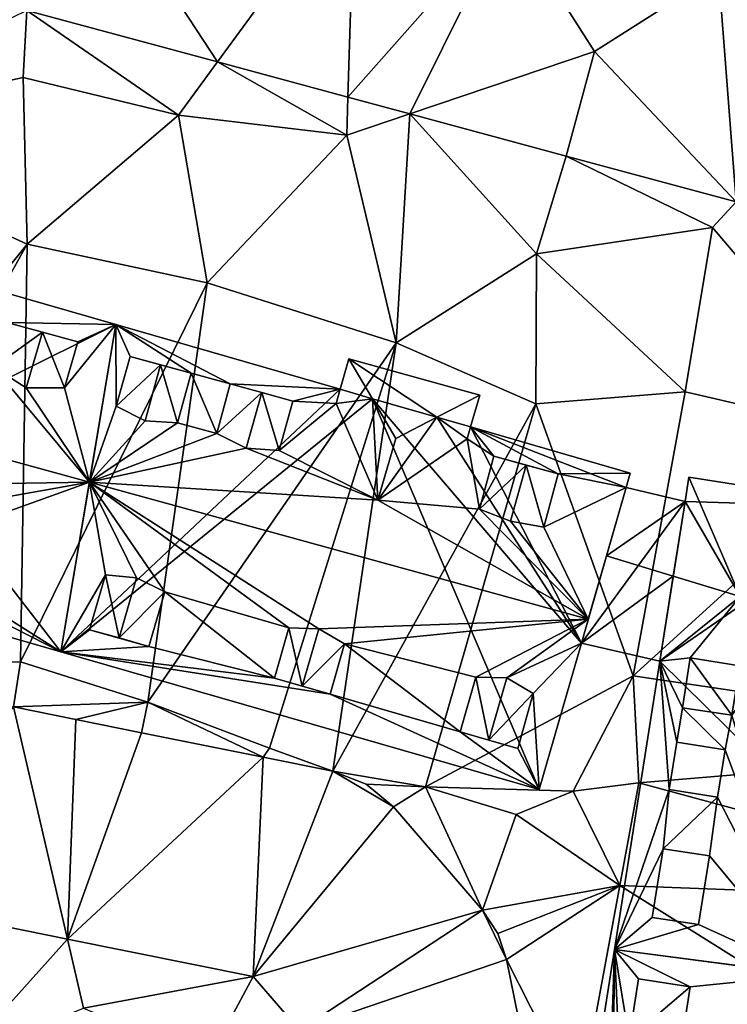
# Model space of a CAD drawing. Extents: x 573990 to 575014, y 6225961 to 6227058.
# Drawn here: x 574462 to 574481, y 6226081 to 6226108 of the extents above; entities that cross this region are included whole.
import ezdxf

# ---------------------------------------------------------------- set-up
doc = ezdxf.new("R2010")
doc.units = 0
doc.header["$MEASUREMENT"] = 0
for name, color, linetype in [('Bygninger_LOD3', 1, 'Continuous'), ('Terraen', 33, 'Continuous'), ('Terraen_vej', 33, 'Continuous')]:
    doc.layers.add(name, color=color, linetype=linetype)

# ---------------------------------------------------------------- blocks, each defined once
blk = doc.blocks.new('1km_6226_574_UTM32_ACAD_1_FMEBLOCK53')
at = {"layer": 'Terraen', "color": 9, "true_color": 0xbbbbbb}
for points in [[(24.617, 46.192, 59.39), (17.79, 42.86, 59.56), (24.52, 44.34, 59.31)], [(24.617, 46.192, 59.39), (24.52, 44.34, 59.31), (24.617, 46.192, 59.39)], [(24.52, 44.34, 59.31), (28.81, 43.29, 59.13), (24.617, 46.192, 59.39)], [(24.617, 46.192, 59.39), (24.52, 44.34, 59.31), (24.617, 46.192, 59.39)], [(24.617, 46.192, 59.39), (28.81, 43.29, 59.13), (29.89, 44.768, 59.221)], [(39.528, 42.164, 58.912), (39.53, 42.163, 58.912), (40.31, 45.06, 58.898)], [(29.89, 44.768, 59.221), (28.81, 43.29, 59.13), (29.89, 44.768, 59.221)], [(28.81, 43.29, 59.13), (33.46, 42.74, 58.97), (29.89, 44.768, 59.221)], [(29.89, 44.768, 59.221), (33.46, 42.74, 58.97), (33.493, 43.794, 59.106)], [(24.63, 39.73, 59.34), (24.52, 44.34, 59.31), (17.79, 42.86, 59.56)], [(24.63, 39.73, 59.34), (28.81, 43.29, 59.13), (24.52, 44.34, 59.31)], [(33.493, 43.794, 59.106), (33.46, 42.74, 58.97), (35.206, 43.331, 59.051)], [(35.206, 43.331, 59.051), (33.46, 42.74, 58.97), (35.206, 43.331, 59.051)], [(33.46, 42.74, 58.97), (34.83, 37, 59.1), (35.206, 43.331, 59.051)], [(35.206, 43.331, 59.051), (34.83, 37, 59.1), (35.206, 43.331, 59.051)], [(34.83, 37, 59.1), (38.71, 39.46, 58.93), (35.206, 43.331, 59.051)], [(39.528, 42.164, 58.912), (35.206, 43.331, 59.051), (38.71, 39.46, 58.93)], [(24.63, 39.73, 59.34), (29.6, 38.66, 59.11), (28.81, 43.29, 59.13)], [(33.46, 42.74, 58.97), (28.81, 43.29, 59.13), (29.6, 38.66, 59.11)], [(24.63, 39.73, 59.34), (17.79, 42.86, 59.56), (16.27, 29.31, 59.37)], [(34.83, 37, 59.1), (33.46, 42.74, 58.97), (29.6, 38.66, 59.11)], [(39.528, 42.164, 58.912), (38.71, 39.46, 58.93), (39.53, 42.163, 58.912)], [(38.71, 39.46, 58.93), (43.57, 40.19, 58.67), (39.53, 42.163, 58.912)], [(39.528, 42.164, 58.912), (39.528, 42.164, 58.912), (39.53, 42.163, 58.912)], [(39.53, 42.163, 58.912), (43.57, 40.19, 58.67), (44.226, 40.898, 58.795)], [(48.56, 34.31, 58.67), (44.226, 40.898, 58.795), (43.57, 40.19, 58.67)], [(38.71, 39.46, 58.93), (42.82, 35.64, 58.95), (43.57, 40.19, 58.67)], [(42.82, 35.64, 58.95), (48.56, 34.31, 58.67), (43.57, 40.19, 58.67)], [(24.63, 39.73, 59.34), (16.27, 29.31, 59.37), (18.164, 28.151, 59.368)], [(24.63, 39.73, 59.34), (18.164, 28.151, 59.368), (24.44, 28.17, 59.2)], [(24.63, 39.73, 59.34), (24.44, 28.17, 59.2), (29.6, 38.66, 59.11)], [(38.71, 39.46, 58.93), (34.83, 37, 59.1), (38.69, 35.31, 58.95)], [(38.71, 39.46, 58.93), (38.69, 35.31, 58.95), (42.82, 35.64, 58.95)], [(24.44, 28.17, 59.2), (27.96, 27.05, 59.15), (29.6, 38.66, 59.11)], [(34.83, 37, 59.1), (29.6, 38.66, 59.11), (27.96, 27.05, 59.15)], [(34.83, 37, 59.1), (27.96, 27.05, 59.15), (31.33, 25.78, 59.13)], [(34.83, 37, 59.1), (31.33, 25.78, 59.13), (33.074, 25.141, 59.147)], [(34.83, 37, 59.1), (33.074, 25.141, 59.147), (38.69, 35.31, 58.95)], [(42.82, 35.64, 58.95), (38.69, 35.31, 58.95), (41.38, 27.78, 57.64)], [(42.82, 35.64, 58.95), (41.38, 27.78, 57.64), (48.56, 34.31, 58.67)], [(38.69, 35.31, 58.95), (33.074, 25.141, 59.147), (35.64, 24.71, 59.18)], [(38.69, 35.31, 58.95), (35.64, 24.71, 59.18), (41.38, 27.78, 57.64)], [(54.19, 25.88, 58.24), (48.56, 34.31, 58.67), (41.38, 27.78, 57.64)], [(24.253, 26.921, 59.278), (24.44, 28.17, 59.2), (18.164, 28.151, 59.368)], [(24.253, 26.921, 59.278), (27.96, 27.05, 59.15), (24.44, 28.17, 59.2)], [(35.64, 24.71, 59.18), (39.72, 24.59, 58.97), (41.38, 27.78, 57.64)], [(41.54, 24.82, 58.92), (41.38, 27.78, 57.64), (39.72, 24.59, 58.97)], [(41.54, 24.82, 58.92), (54.19, 25.88, 58.24), (41.38, 27.78, 57.64)], [(27.96, 27.05, 59.15), (24.253, 26.921, 59.278), (25.972, 26.574, 59.252)], [(27.783, 26.209, 59.225), (27.96, 27.05, 59.15), (25.972, 26.574, 59.252)], [(31.15, 25.529, 59.176), (27.96, 27.05, 59.15), (27.783, 26.209, 59.225)], [(31.33, 25.78, 59.13), (27.96, 27.05, 59.15), (31.15, 25.529, 59.176)], [(41.54, 24.82, 58.92), (53.81, 21.49, 58.01), (54.19, 25.88, 58.24)], [(33.074, 25.141, 59.147), (31.33, 25.78, 59.13), (31.15, 25.529, 59.176)], [(33.996, 24.789, 59.156), (35.64, 24.71, 59.18), (33.074, 25.141, 59.147)], [(41.54, 24.82, 58.92), (39.72, 24.59, 58.97), (41.01, 21.98, 59.01)], [(41.54, 24.82, 58.92), (41.01, 21.98, 59.01), (53.81, 21.49, 58.01)], [(34.754, 24.156, 59.158), (35.64, 24.71, 59.18), (33.996, 24.789, 59.156)], [(37.214, 21.296, 59.029), (35.64, 24.71, 59.18), (34.754, 24.156, 59.158)], [(35.64, 24.71, 59.18), (38.15, 23.95, 58.94), (39.72, 24.59, 58.97)], [(35.64, 24.71, 59.18), (37.214, 21.296, 59.029), (38.15, 23.95, 58.94)], [(39.72, 24.59, 58.97), (38.15, 23.95, 58.94), (41.01, 21.98, 59.01)], [(38.15, 23.95, 58.94), (37.214, 21.296, 59.029), (41.01, 21.98, 59.01)], [(37.635, 20.658, 58.997), (41.01, 21.98, 59.01), (37.214, 21.296, 59.029)], [(37.881, 19.934, 58.968), (41.01, 21.98, 59.01), (37.635, 20.658, 58.997)], [(41.01, 21.98, 59.01), (37.881, 19.934, 58.968), (39.9, 15.95, 58.79)], [(52.27, 14.92, 57.83), (41.01, 21.98, 59.01), (39.9, 15.95, 58.79)], [(53.81, 21.49, 58.01), (41.01, 21.98, 59.01), (52.27, 14.92, 57.83)], [(19.881, 21.683, 59.307), (22.8, 17.22, 59.13), (25.738, 20.501, 59.157)], [(26.18, 18.59, 59.07), (25.738, 20.501, 59.157), (22.8, 17.22, 59.13)], [(25.738, 20.501, 59.157), (26.18, 18.59, 59.07), (30.877, 19.463, 59.025)], [(38.751, 15.624, 58.804), (39.9, 15.95, 58.79), (37.881, 19.934, 58.968)], [(26.18, 18.59, 59.07), (29.63, 17.14, 58.97), (30.877, 19.463, 59.025)], [(30.877, 19.463, 59.025), (29.63, 17.14, 58.97), (32.154, 17.978, 58.969)]]:
    blk.add_polyline3d(points, close=True, dxfattribs=at)
blk = doc.blocks.new('1km_6226_574_UTM32_ACAD_1_FMEBLOCK93')
at = {"layer": 'Terraen_vej', "color": 251, "true_color": 0x555555}
for points in [[(24.938, 52.321, 59.45), (24.617, 46.192, 59.39), (29.89, 44.768, 59.221)], [(24.938, 52.321, 59.45), (29.89, 44.768, 59.221), (33.683, 49.958, 59.193)], [(33.683, 49.958, 59.193), (29.89, 44.768, 59.221), (33.493, 43.794, 59.106)], [(37.923, 48.812, 59.068), (33.683, 49.958, 59.193), (33.493, 43.794, 59.106)], [(37.923, 48.812, 59.068), (33.493, 43.794, 59.106), (35.206, 43.331, 59.051)], [(37.923, 48.812, 59.068), (35.206, 43.331, 59.051), (40.31, 45.06, 58.898)], [(37.923, 48.812, 59.068), (40.31, 45.06, 58.898), (43.739, 47.243, 58.848)], [(43.739, 47.243, 58.848), (40.31, 45.06, 58.898), (44.226, 40.898, 58.795)], [(43.739, 47.243, 58.848), (44.226, 40.898, 58.795), (48.164, 46.051, 58.77)], [(24.617, 46.192, 59.39), (29.89, 44.768, 59.221), (29.89, 44.768, 59.221)], [(24.617, 46.192, 59.39), (29.89, 44.768, 59.221), (24.617, 46.192, 59.39)], [(39.528, 42.164, 58.912), (40.31, 45.06, 58.898), (35.206, 43.331, 59.051)], [(40.31, 45.06, 58.898), (39.53, 42.163, 58.912), (44.226, 40.898, 58.795)], [(29.89, 44.768, 59.221), (29.89, 44.768, 59.221), (29.89, 44.768, 59.221)], [(29.89, 44.768, 59.221), (33.493, 43.794, 59.106), (33.493, 43.794, 59.106)], [(29.89, 44.768, 59.221), (33.493, 43.794, 59.106), (29.89, 44.768, 59.221)], [(33.493, 43.794, 59.106), (35.206, 43.331, 59.051), (33.493, 43.794, 59.106)], [(35.206, 43.331, 59.051), (35.206, 43.331, 59.051), (33.493, 43.794, 59.106)], [(35.206, 43.331, 59.051), (35.206, 43.331, 59.051), (35.206, 43.331, 59.051)], [(35.206, 43.331, 59.051), (35.206, 43.331, 59.051), (35.206, 43.331, 59.051)], [(39.528, 42.164, 58.912), (35.206, 43.331, 59.051), (35.206, 43.331, 59.051)], [(39.528, 42.164, 58.912), (35.206, 43.331, 59.051), (39.528, 42.164, 58.912)], [(25.738, 20.501, 59.157), (24.253, 26.921, 59.278), (19.881, 21.683, 59.307)], [(24.253, 26.921, 59.278), (25.738, 20.501, 59.157), (25.975, 26.574, 59.252)], [(25.738, 20.501, 59.157), (27.783, 26.209, 59.225), (25.975, 26.574, 59.252)], [(27.783, 26.209, 59.225), (25.738, 20.501, 59.157), (31.15, 25.529, 59.176)], [(30.877, 19.463, 59.025), (31.15, 25.529, 59.176), (25.738, 20.501, 59.157)], [(33.074, 25.141, 59.147), (31.15, 25.529, 59.176), (30.877, 19.463, 59.025)], [(33.074, 25.141, 59.147), (30.877, 19.463, 59.025), (34.754, 24.156, 59.158)], [(33.074, 25.141, 59.147), (34.754, 24.156, 59.158), (33.996, 24.789, 59.156)], [(34.754, 24.156, 59.158), (30.877, 19.463, 59.025), (37.214, 21.296, 59.029)], [(30.877, 19.463, 59.025), (32.154, 17.978, 58.969), (37.214, 21.296, 59.029)], [(37.214, 21.296, 59.029), (32.154, 17.978, 58.969), (37.881, 19.934, 58.968)], [(37.214, 21.296, 59.029), (37.881, 19.934, 58.968), (37.635, 20.658, 58.997)], [(37.881, 19.934, 58.968), (32.154, 17.978, 58.969), (38.751, 15.624, 58.804)]]:
    blk.add_polyline3d(points, close=True, dxfattribs=at)
blk = doc.blocks.new('building_70571')
at = {"layer": 'Bygninger_LOD3', "color": 1}
for points in [[(-1.69, 0.94, 69.69), (-1.04, -0.16, 70.68), (-1.93, 0.1, 69.69)], [(-1.93, 0.1, 58.95), (-1.69, 0.94, 58.94), (-1.04, -0.16, 58.89)], [(-1.93, 0.1, 58.95), (-1.93, 0.1, 69.69), (-1.69, 0.94, 69.69), (-1.69, 0.94, 58.94)], [(1.93, -0.06, 69.69), (0.74, -0.67, 70.7), (-1.69, 0.94, 69.69)], [(-1.69, 0.94, 58.94), (1.93, -0.06, 58.86), (0.74, -0.67, 58.9)], [(-1.69, 0.94, 69.69), (0.74, -0.67, 70.7), (-1.04, -0.16, 70.68)], [(-1.04, -0.16, 58.89), (-1.69, 0.94, 58.94), (0.74, -0.67, 58.9)], [(-1.69, 0.94, 58.94), (-1.69, 0.94, 69.69), (1.93, -0.06, 69.69), (1.93, -0.06, 58.86)], [(-1.93, 0.1, 69.69), (-1.93, 0.1, 58.95), (-1.04, -0.16, 58.89), (-1.04, -0.16, 70.68)], [(-1.04, -0.16, 70.68), (-1.04, -0.16, 58.89), (0.74, -0.67, 58.9), (0.74, -0.67, 70.7)], [(0.74, -0.67, 58.9), (1.93, -0.06, 58.86), (1.67, -0.94, 58.87)], [(1.67, -0.94, 69.69), (0.74, -0.67, 70.7), (1.93, -0.06, 69.69)], [(1.93, -0.06, 58.86), (1.93, -0.06, 69.69), (1.67, -0.94, 69.69), (1.67, -0.94, 58.87)], [(1.67, -0.94, 69.69), (0.74, -0.67, 70.7), (0.74, -0.67, 58.9), (1.67, -0.94, 58.87)]]:
    blk.add_3dface(points, dxfattribs=at)
blk = doc.blocks.new('building_9042')
at = {"layer": 'Bygninger_LOD3', "color": 1}
for points in [[(-8.63, -2.62, 59), (-8.63, -2.62, 69.27), (-7.11, 6.43, 69.27), (-7.11, 6.43, 59.03)], [(-8.63, -2.62, 69.27), (-7.11, 6.43, 69.27), (-7.84, 2.07, 73.07)], [(-8.63, -2.62, 59), (-7.11, 6.43, 59.03), (-0.91, 4.64, 58.95)], [(-7.11, 6.43, 69.27), (-7.1, 4.17, 71.15), (-7.84, 2.07, 73.07)], [(-7.11, 6.43, 69.27), (-6.72, 5.55, 69.92), (-7.1, 4.17, 71.15)], [(-3.95, 4.79, 69.92), (-5.03, 5.09, 69.92), (-7.11, 6.43, 69.27)], [(-5.03, 5.09, 69.92), (-6.72, 5.55, 69.92), (-7.11, 6.43, 69.27)], [(-0.91, 4.64, 69.35), (-3.95, 4.79, 69.92), (-7.11, 6.43, 69.27)], [(-7.11, 6.43, 59.03), (-7.11, 6.43, 69.27), (-0.91, 4.64, 69.35), (-0.91, 4.64, 58.95)], [(-6.72, 5.55, 69.92), (-7.1, 4.17, 71.15), (-6.72, 5.55, 71.15)], [(-7.1, 4.17, 71.15), (-6.72, 5.55, 71.15), (-5.88, 5.32, 71.3)], [(-5.03, 5.09, 69.92), (-5.88, 5.32, 71.3), (-6.72, 5.55, 69.92)], [(-5.88, 5.32, 71.3), (-6.72, 5.55, 69.92), (-6.72, 5.55, 71.15)], [(-7.1, 4.17, 71.15), (-5.88, 5.32, 71.3), (-6.3, 3.77, 71.3)], [(-6.3, 3.77, 71.3), (-5.88, 5.32, 71.3), (-5.41, 3.71, 71.15)], [(-5.41, 3.71, 71.15), (-5.88, 5.32, 71.3), (-5.03, 5.09, 71.15)], [(-5.03, 5.09, 71.15), (-5.03, 5.09, 69.92), (-5.88, 5.32, 71.3)], [(-5.41, 3.71, 71.15), (-5.03, 5.09, 69.92), (-4.32, 3.42, 71.14)], [(-5.41, 3.71, 71.15), (-5.03, 5.09, 69.92), (-5.03, 5.09, 71.15)], [(-4.32, 3.42, 71.14), (-5.03, 5.09, 69.92), (-3.95, 4.79, 69.92)], [(-8.63, -2.62, 59), (-0.91, 4.64, 58.95), (-0.02, 4.38, 58.89)], [(-3.95, 4.79, 69.92), (-4.32, 3.42, 71.14), (-3.95, 4.79, 71.14)], [(-3.95, 4.79, 71.14), (-3.08, 4.55, 71.3), (-4.32, 3.42, 71.14)], [(-0.91, 4.64, 69.35), (-2.22, 4.31, 69.92), (-3.95, 4.79, 69.92)], [(-3.95, 4.79, 69.92), (-3.95, 4.79, 71.14), (-3.08, 4.55, 71.3)], [(-2.22, 4.31, 69.92), (-3.95, 4.79, 69.92), (-3.08, 4.55, 71.3)], [(-1.02, 4.25, 69.69), (-2.22, 4.31, 69.92), (-0.91, 4.64, 69.35)], [(-0.91, 4.64, 69.69), (-0.91, 4.64, 69.35), (-1.02, 4.25, 69.69)], [(-0.02, 4.38, 70.68), (-1.02, 4.25, 69.69), (-0.91, 4.64, 69.69)], [(-0.02, 4.38, 58.89), (-0.91, 4.64, 58.95), (-0.91, 4.64, 69.35)], [(-0.91, 4.64, 69.35), (-0.91, 4.64, 69.69), (-0.02, 4.38, 70.68)], [(-0.02, 4.38, 58.89), (-0.91, 4.64, 69.35), (-0.02, 4.38, 70.68)], [(4.59, -6.43, 58.82), (-8.63, -2.62, 59), (-0.02, 4.38, 58.89)], [(-4.32, 3.42, 71.14), (-3.08, 4.55, 71.3), (-3.51, 3.01, 71.3)], [(-3.51, 3.01, 71.3), (-3.08, 4.55, 71.3), (-2.6, 2.95, 71.14)], [(-3.08, 4.55, 71.3), (-2.22, 4.31, 71.14), (-2.6, 2.95, 71.14)], [(-2.22, 4.31, 69.92), (-3.08, 4.55, 71.3), (-2.22, 4.31, 71.14)], [(0.13, 1.57, 71.67), (-1.02, 4.25, 69.69), (-0.02, 4.38, 70.68)], [(5.76, -2.38, 58.29), (-0.02, 4.38, 58.89), (1.76, 3.87, 58.9)], [(-0.02, 4.38, 58.89), (-0.02, 4.38, 70.68), (1.76, 3.87, 70.7), (1.76, 3.87, 58.9)], [(0.63, 3.28, 71.67), (0.13, 1.57, 71.67), (-0.02, 4.38, 70.68)], [(-0.02, 4.38, 70.68), (1.76, 3.87, 70.7), (0.63, 3.28, 71.67)], [(5.76, -2.38, 58.29), (4.59, -6.43, 58.82), (-0.02, 4.38, 58.89)], [(-7.1, 4.17, 71.15), (-6.3, 3.77, 71.3), (-7.84, 2.07, 73.07)], [(-1.02, 4.25, 69.69), (-2.6, 2.95, 71.14), (-2.22, 4.31, 69.92)], [(-2.6, 2.95, 71.14), (-2.22, 4.31, 69.92), (-2.22, 4.31, 71.14)], [(0.13, 1.57, 71.67), (-2.6, 2.95, 71.14), (-1.02, 4.25, 69.69)], [(0.63, 3.28, 71.67), (1.76, 3.87, 70.7), (0.13, 1.57, 71.67)], [(1.76, 3.87, 70.7), (2.6, 3.27, 69.69), (0.13, 1.57, 71.67)], [(2.69, 3.6, 69.69), (2.6, 3.27, 69.69), (1.76, 3.87, 70.7)], [(2.69, 3.6, 69.39), (2.69, 3.6, 58.87), (1.76, 3.87, 58.9)], [(1.76, 3.87, 70.7), (2.69, 3.6, 69.39), (1.76, 3.87, 58.9)], [(2.69, 3.6, 69.69), (2.69, 3.6, 69.39), (1.76, 3.87, 70.7)], [(2.69, 3.6, 58.87), (5.76, -2.38, 58.29), (1.76, 3.87, 58.9)], [(-6.3, 3.77, 71.3), (-5.41, 3.71, 71.15), (-7.84, 2.07, 73.07)], [(-5.41, 3.71, 71.15), (-4.32, 3.42, 71.14), (-7.84, 2.07, 73.07)], [(2.69, 3.6, 69.39), (3.34, 2.79, 69.92), (2.6, 3.27, 69.69)], [(2.69, 3.6, 69.39), (2.69, 3.6, 69.69), (2.6, 3.27, 69.69)], [(7, 1.92, 57.96), (2.69, 3.6, 58.87), (7.11, 2.32, 57.96)], [(7.11, 2.32, 69.44), (5.12, 2.3, 69.92), (2.69, 3.6, 69.39)], [(5.12, 2.3, 69.92), (3.34, 2.79, 69.92), (2.69, 3.6, 69.39)], [(2.69, 3.6, 58.87), (2.69, 3.6, 69.39), (7.11, 2.32, 69.44), (7.11, 2.32, 57.96)], [(5.76, -2.38, 58.29), (2.69, 3.6, 58.87), (7, 1.92, 57.96)], [(-4.32, 3.42, 71.14), (-3.51, 3.01, 71.3), (-7.84, 2.07, 73.07)], [(2.6, 3.27, 69.69), (2.94, 1.32, 71.23), (0.13, 1.57, 71.67)], [(2.6, 3.27, 69.69), (3.34, 2.79, 69.92), (2.94, 1.32, 71.23)], [(-7.84, 2.07, 73.07), (-3.51, 3.01, 71.3), (0.13, 1.57, 71.67)], [(-3.51, 3.01, 71.3), (-2.6, 2.95, 71.14), (0.13, 1.57, 71.67)], [(3.34, 2.79, 69.92), (2.94, 1.32, 71.23), (3.34, 2.79, 71.23)], [(2.94, 1.32, 71.23), (3.34, 2.79, 71.23), (4.23, 2.54, 71.3)], [(5.12, 2.3, 69.92), (4.23, 2.54, 71.3), (3.34, 2.79, 69.92)], [(4.23, 2.54, 71.3), (3.34, 2.79, 69.92), (3.34, 2.79, 71.23)], [(2.94, 1.32, 71.23), (4.23, 2.54, 71.3), (3.8, 0.99, 71.3)], [(3.8, 0.99, 71.3), (4.23, 2.54, 71.3), (4.72, 0.83, 71.23)], [(4.72, 0.83, 71.23), (4.23, 2.54, 71.3), (5.12, 2.3, 71.23)], [(5.12, 2.3, 71.23), (5.12, 2.3, 69.92), (4.23, 2.54, 71.3)], [(4.72, 0.83, 71.23), (5.12, 2.3, 69.92), (7, 1.92, 69.8)], [(4.72, 0.83, 71.23), (5.12, 2.3, 69.92), (5.12, 2.3, 71.23)], [(7, 1.92, 69.8), (5.12, 2.3, 69.92), (7.11, 2.32, 69.44)], [(7, 1.92, 69.38), (7, 1.92, 57.96), (7.11, 2.32, 57.96)], [(7, 1.92, 69.38), (7.11, 2.32, 57.96), (7.11, 2.32, 69.44)], [(7, 1.92, 69.8), (7, 1.92, 69.38), (7.11, 2.32, 69.44)], [(-7.84, 2.07, 73.07), (-7.4, -0.49, 71.19), (-8.63, -2.62, 69.27)], [(0.13, 1.57, 71.67), (5.95, -1.72, 73.07), (-7.84, 2.07, 73.07)], [(5.95, -1.72, 73.07), (-1.5, -1.99, 71.28), (-7.84, 2.07, 73.07)], [(-1.5, -1.99, 71.28), (-2.33, -1.96, 71.12), (-7.84, 2.07, 73.07)], [(-2.33, -1.96, 71.12), (-5.76, -0.96, 71.17), (-7.84, 2.07, 73.07)], [(-5.76, -0.96, 71.17), (-6.54, -0.58, 71.29), (-7.84, 2.07, 73.07)], [(-7.84, 2.07, 73.07), (-6.54, -0.58, 71.29), (-7.4, -0.49, 71.19)], [(4.72, 0.83, 71.23), (7, 1.92, 69.8), (5.95, -1.72, 73.07)], [(8.63, 1.54, 57.69), (5.76, -2.38, 58.29), (7, 1.92, 57.96)], [(5.95, -1.72, 73.07), (6.45, 0.03, 71.18), (7, 1.92, 69.8)], [(6.45, 0.03, 71.18), (7, 1.92, 69.38), (8.63, 1.54, 69.28)], [(6.45, 0.03, 71.18), (7, 1.92, 69.38), (7, 1.92, 69.8)], [(8.63, 1.54, 69.28), (8.63, 1.54, 57.69), (7, 1.92, 57.96), (7, 1.92, 69.38)], [(0.13, 1.57, 71.67), (2.94, 1.32, 71.23), (5.95, -1.72, 73.07)], [(7.93, -2.88, 58.4), (5.76, -2.38, 58.29), (8.63, 1.54, 57.69)], [(6.45, 0.03, 71.18), (8.63, 1.54, 69.28), (8.3, -0.53, 71.18)], [(8.3, -0.53, 71.18), (8.63, 1.54, 69.28), (7.93, -2.88, 69.28)], [(7.93, -2.88, 69.28), (7.93, -2.88, 58.4), (8.63, 1.54, 57.69), (8.63, 1.54, 69.28)], [(2.94, 1.32, 71.23), (3.8, 0.99, 71.3), (5.95, -1.72, 73.07)], [(3.8, 0.99, 71.3), (4.72, 0.83, 71.23), (5.95, -1.72, 73.07)], [(5.95, -1.72, 73.07), (5.76, -2.38, 72.52), (6.45, 0.03, 71.18)], [(6.45, 0.03, 71.18), (8.3, -0.53, 71.18), (5.76, -2.38, 69.16)], [(5.76, -2.38, 72.52), (5.76, -2.38, 69.16), (6.45, 0.03, 71.18)], [(-7.4, -0.49, 71.19), (-7.84, -2.01, 69.92), (-8.63, -2.62, 69.27)], [(-7.4, -0.49, 71.19), (-7.02, -2.24, 71.29), (-7.84, -2.01, 71.19)], [(-7.84, -2.01, 71.19), (-7.4, -0.49, 71.19), (-7.84, -2.01, 69.92)], [(-7.4, -0.49, 71.19), (-6.54, -0.58, 71.29), (-7.02, -2.24, 71.29)], [(8.3, -0.53, 71.18), (7.93, -2.88, 69.28), (5.76, -2.38, 69.16)], [(-7.02, -2.24, 71.29), (-6.54, -0.58, 71.29), (-5.76, -0.96, 71.17)], [(-6.2, -2.48, 71.17), (-7.02, -2.24, 71.29), (-5.76, -0.96, 71.17)], [(-6.2, -2.48, 71.17), (-6.2, -2.48, 69.9), (-5.76, -0.96, 71.17)], [(-6.2, -2.48, 69.9), (-5.76, -0.96, 71.17), (-2.73, -3.35, 69.97)], [(-2.73, -3.35, 69.97), (-5.76, -0.96, 71.17), (-2.33, -1.96, 71.12)], [(5.95, -1.72, 73.07), (-0.79, -2.4, 71.11), (-1.5, -1.99, 71.28)], [(5.95, -1.72, 73.07), (2.84, -3.32, 71.17), (-0.79, -2.4, 71.11)], [(5.95, -1.72, 73.07), (3.7, -3.34, 71.34), (2.84, -3.32, 71.17)], [(5.76, -2.38, 72.52), (3.7, -3.34, 71.34), (5.95, -1.72, 73.07)], [(-7.84, -2.01, 69.92), (-6.2, -2.48, 69.9), (-8.63, -2.62, 69.27)], [(-7.84, -2.01, 69.92), (-7.02, -2.24, 71.29), (-6.2, -2.48, 69.9)], [(-7.84, -2.01, 71.19), (-7.84, -2.01, 69.92), (-7.02, -2.24, 71.29)], [(-2.73, -3.35, 69.97), (-2.73, -3.35, 71.12), (-2.33, -1.96, 71.12)], [(-2.33, -1.96, 71.12), (-1.96, -3.57, 71.28), (-2.73, -3.35, 71.12)], [(-1.5, -1.99, 71.28), (-1.96, -3.57, 71.28), (-2.33, -1.96, 71.12)], [(-1.5, -1.99, 71.28), (-0.79, -2.4, 71.11), (-1.96, -3.57, 71.28)], [(-6.2, -2.48, 69.9), (-6.2, -2.48, 71.17), (-7.02, -2.24, 71.29)], [(-1.96, -3.57, 71.28), (-0.79, -2.4, 71.11), (-1.19, -3.79, 71.11)], [(-1.19, -3.79, 71.11), (-1.19, -3.79, 69.95), (-0.79, -2.4, 71.11)], [(-1.19, -3.79, 69.95), (-0.79, -2.4, 71.11), (2.41, -4.84, 69.9)], [(-0.79, -2.4, 71.11), (2.84, -3.32, 71.17), (2.41, -4.84, 69.9)], [(4.43, -3.78, 71.16), (3.7, -3.34, 71.34), (5.76, -2.38, 72.52)], [(4.43, -3.78, 71.16), (5.76, -2.38, 72.52), (4.59, -6.43, 69.14)], [(5.76, -2.38, 69.16), (4.59, -6.43, 69.14), (4.59, -6.43, 58.82)], [(5.76, -2.38, 69.16), (4.59, -6.43, 58.82), (5.76, -2.38, 58.29)], [(5.76, -2.38, 72.52), (4.59, -6.43, 69.14), (5.76, -2.38, 69.16)], [(5.76, -2.38, 69.16), (5.76, -2.38, 58.29), (7.93, -2.88, 58.4), (7.93, -2.88, 69.28)], [(-6.2, -2.48, 69.9), (-2.73, -3.35, 69.97), (-8.63, -2.62, 69.27)], [(-2.73, -3.35, 69.97), (-1.19, -3.79, 69.95), (-8.63, -2.62, 69.27)], [(-8.63, -2.62, 69.27), (-1.19, -3.79, 69.95), (4.59, -6.43, 69.14)], [(-8.63, -2.62, 69.27), (-8.63, -2.62, 59), (4.59, -6.43, 58.82), (4.59, -6.43, 69.14)], [(-2.73, -3.35, 69.97), (-2.73, -3.35, 71.12), (-1.96, -3.57, 71.28)], [(-1.19, -3.79, 69.95), (-2.73, -3.35, 69.97), (-1.96, -3.57, 71.28)], [(2.41, -4.84, 69.9), (2.41, -4.84, 71.17), (2.84, -3.32, 71.17)], [(2.41, -4.84, 71.17), (2.84, -3.32, 71.17), (3.2, -5.07, 71.34)], [(2.84, -3.32, 71.17), (3.7, -3.34, 71.34), (3.2, -5.07, 71.34)], [(3.2, -5.07, 71.34), (3.7, -3.34, 71.34), (4.43, -3.78, 71.16)], [(-1.19, -3.79, 71.11), (-1.19, -3.79, 69.95), (-1.96, -3.57, 71.28)], [(-1.19, -3.79, 69.95), (2.41, -4.84, 69.9), (4.59, -6.43, 69.14)], [(4, -5.3, 71.16), (3.2, -5.07, 71.34), (4.43, -3.78, 71.16)], [(4, -5.3, 69.89), (4.43, -3.78, 71.16), (4.59, -6.43, 69.14)], [(4, -5.3, 71.16), (4, -5.3, 69.89), (4.43, -3.78, 71.16)], [(2.41, -4.84, 71.17), (2.41, -4.84, 69.9), (3.2, -5.07, 71.34)], [(2.41, -4.84, 69.9), (4, -5.3, 69.89), (3.2, -5.07, 71.34)], [(2.41, -4.84, 69.9), (4, -5.3, 69.89), (4.59, -6.43, 69.14)], [(4, -5.3, 69.89), (4, -5.3, 71.16), (3.2, -5.07, 71.34)]]:
    blk.add_3dface(points, dxfattribs=at)
blk = doc.blocks.new('building_163893')
at = {"layer": 'Bygninger_LOD3', "color": 1}
for points in [[(25.68, -2.1, 59.03), (13.61, -8.11, 59.42), (15.96, 0.7, 59.39)], [(25.68, -2.1, 69.27), (22.66, -2.04, 69.92), (15.96, 0.7, 69.17)], [(25.68, -2.1, 69.27), (25.68, -2.1, 59.03), (15.96, 0.7, 59.39), (15.96, 0.7, 69.17)], [(24.16, -11.15, 59), (13.61, -8.11, 59.42), (25.68, -2.1, 59.03)], [(22.66, -2.04, 71.03), (23.65, -2.31, 71.3), (22.3, -3.28, 71.03)], [(22.66, -2.04, 69.92), (22.66, -2.04, 71.03), (23.65, -2.31, 71.3)], [(24.63, -2.58, 69.92), (22.66, -2.04, 69.92), (23.65, -2.31, 71.3)], [(24.63, -2.58, 69.92), (22.66, -2.04, 69.92), (25.68, -2.1, 69.27)], [(24.16, -11.15, 69.27), (25.68, -2.1, 69.27), (24.95, -6.46, 73.07)], [(24.16, -11.15, 59), (25.68, -2.1, 59.03), (25.68, -2.1, 69.27), (24.16, -11.15, 69.27)], [(24.26, -3.85, 71.05), (24.63, -2.58, 69.92), (25.68, -2.1, 69.27)], [(24.95, -6.46, 73.07), (24.26, -3.85, 71.05), (25.68, -2.1, 69.27)], [(22.3, -3.28, 71.03), (23.65, -2.31, 71.3), (23.2, -3.85, 71.3)], [(23.2, -3.85, 71.3), (23.65, -2.31, 71.3), (24.26, -3.85, 71.05)], [(24.63, -2.58, 71.05), (24.63, -2.58, 69.92), (23.65, -2.31, 71.3)], [(24.26, -3.85, 71.05), (23.65, -2.31, 71.3), (24.63, -2.58, 71.05)], [(24.26, -3.85, 71.05), (24.63, -2.58, 69.92), (24.63, -2.58, 71.05)], [(14.8, -3.67, 73.07), (22.3, -3.28, 71.03), (24.95, -6.46, 73.07)], [(24.95, -6.46, 73.07), (22.3, -3.28, 71.03), (23.2, -3.85, 71.3)], [(24.95, -6.46, 73.07), (18.47, -6.56, 71.61), (14.8, -3.67, 73.07)], [(24.95, -6.46, 73.07), (23.2, -3.85, 71.3), (24.26, -3.85, 71.05)], [(24.95, -6.46, 73.07), (20.8, -7.2, 71.61), (18.47, -6.56, 71.61)], [(24.95, -6.46, 73.07), (21.48, -7.7, 71.37), (20.8, -7.2, 71.61)], [(24.16, -11.15, 69.27), (21.48, -7.7, 71.37), (24.95, -6.46, 73.07)], [(24.16, -11.15, 69.27), (21.07, -9.21, 70.11), (21.48, -7.7, 71.37)], [(13.61, -8.11, 69.38), (19.53, -8.79, 70.11), (24.16, -11.15, 69.27)], [(13.61, -8.11, 69.38), (13.61, -8.11, 59.42), (24.16, -11.15, 59), (24.16, -11.15, 69.27)], [(19.53, -8.79, 70.11), (21.07, -9.21, 70.11), (24.16, -11.15, 69.27)]]:
    blk.add_3dface(points, dxfattribs=at)
blk = doc.blocks.new('building_23623')
at = {"layer": 'Bygninger_LOD3', "color": 1}
for points in [[(-4.34, 7.24, 57.52), (-4.44, 6.57, 57.69), (-4.44, 6.57, 69.28), (-4.34, 7.24, 69.28)], [(-4.44, 6.57, 69.28), (-4.34, 7.24, 69.28), (-2.92, 3.94, 71.18)], [(-4.34, 7.24, 57.52), (1.01, 6.4, 58.44), (-4.44, 6.57, 57.69)], [(-4.34, 7.24, 69.28), (1.01, 6.4, 74.66), (-2.92, 3.94, 71.18)], [(1.01, 6.4, 58.44), (-4.34, 7.24, 57.52), (-4.34, 7.24, 69.28), (1.01, 6.4, 74.66)], [(1.01, 6.4, 58.44), (-5.14, 2.15, 58.4), (-4.44, 6.57, 57.69)], [(-5.14, 2.15, 69.28), (-4.77, 4.5, 71.18), (-4.44, 6.57, 69.28)], [(-5.14, 2.15, 58.4), (-5.14, 2.15, 69.28), (-4.44, 6.57, 69.28), (-4.44, 6.57, 57.69)], [(-4.77, 4.5, 71.18), (-4.44, 6.57, 69.28), (-2.92, 3.94, 71.18)], [(4.38, -7.24, 57.54), (-5.14, 2.15, 58.4), (1.01, 6.4, 58.44)], [(-3.15, 0.65, 71.47), (-2.93, 2.02, 71.47), (1.01, 6.4, 74.66)], [(-1.02, -6.53, 74.66), (-3.15, 0.65, 71.47), (1.01, 6.4, 74.66)], [(1.01, 6.4, 74.66), (-2.93, 2.02, 71.47), (-2.92, 3.94, 71.18)], [(1.01, 6.4, 74.66), (3.71, 0.5, 71.13), (-1.02, -6.53, 74.66)], [(6.4, 5.55, 58.17), (4.38, -7.24, 57.54), (1.01, 6.4, 58.44)], [(6.4, 5.55, 69.27), (6.4, 5.55, 58.17), (1.01, 6.4, 58.44), (1.01, 6.4, 74.66)], [(1.01, 6.4, 74.66), (3.95, 2.03, 71.13), (3.71, 0.5, 71.13)], [(6.4, 5.55, 69.27), (3.95, 2.03, 71.13), (1.01, 6.4, 74.66)], [(5.16, 1.84, 69.91), (3.95, 2.03, 71.13), (6.4, 5.55, 69.27)], [(4.56, -2.28, 69.86), (6.4, 5.55, 69.27), (4.38, -7.24, 69.27)], [(4.38, -7.24, 69.27), (4.38, -7.24, 57.54), (6.4, 5.55, 58.17), (6.4, 5.55, 69.27)], [(4.56, -2.28, 69.86), (4.92, 0.31, 69.91), (6.4, 5.55, 69.27)], [(4.92, 0.31, 69.91), (5.16, 1.84, 69.91), (6.4, 5.55, 69.27)], [(-4.77, 4.5, 71.18), (-2.92, 3.94, 71.18), (-5.14, 2.15, 69.28)], [(-2.92, 3.94, 71.18), (-4.3, 2.24, 70.09), (-5.14, 2.15, 69.28)], [(-2.92, 3.94, 71.18), (-2.93, 2.02, 71.47), (-4.3, 2.24, 70.09)], [(-4.3, 2.24, 70.09), (-4.52, 0.86, 70.09), (-5.14, 2.15, 69.28)], [(-4.52, 0.86, 71.24), (-4.3, 2.24, 71.24), (-3.15, 0.65, 71.47)], [(-4.3, 2.24, 70.09), (-4.52, 0.86, 70.09), (-4.52, 0.86, 71.24), (-4.3, 2.24, 71.24)], [(-4.3, 2.24, 70.09), (-4.3, 2.24, 71.24), (-2.93, 2.02, 71.47)], [(-4.3, 2.24, 71.24), (-2.93, 2.02, 71.47), (-3.15, 0.65, 71.47)], [(-6.4, -5.83, 58.73), (-6.4, -5.83, 69.27), (-5.14, 2.15, 69.28), (-5.14, 2.15, 58.4)], [(4.38, -7.24, 57.54), (-6.4, -5.83, 58.73), (-5.14, 2.15, 58.4)], [(-5.14, 2.15, 69.28), (-4.88, -1.4, 70.08), (-6.4, -5.83, 69.27)], [(-4.52, 0.86, 70.09), (-4.67, -0.09, 70.08), (-5.14, 2.15, 69.28)], [(-5.14, 2.15, 69.28), (-4.67, -0.09, 70.08), (-4.88, -1.4, 70.08)], [(3.71, 0.5, 71.13), (3.95, 2.03, 71.13), (5.16, 1.84, 71.22), (4.92, 0.31, 71.22)], [(5.16, 1.84, 71.22), (5.16, 1.84, 69.91), (3.95, 2.03, 71.13)], [(4.92, 0.31, 69.91), (5.16, 1.84, 69.91), (5.16, 1.84, 71.22), (4.92, 0.31, 71.22)], [(-4.52, 0.86, 70.09), (-3.34, -0.3, 71.42), (-4.67, -0.09, 70.08)], [(-3.15, 0.65, 71.47), (-3.34, -0.3, 71.42), (-4.52, 0.86, 70.09)], [(-4.52, 0.86, 71.24), (-4.52, 0.86, 70.09), (-3.15, 0.65, 71.47)], [(-1.02, -6.53, 74.66), (-3.34, -0.3, 71.42), (-3.15, 0.65, 71.47)], [(-1.02, -6.53, 74.66), (3.71, 0.5, 71.13), (3.38, -2.1, 71.04)], [(3.38, -2.1, 71.04), (3.71, 0.5, 71.13), (4.92, 0.31, 69.91)], [(3.38, -2.1, 71.04), (4.92, 0.31, 69.91), (4.56, -2.28, 69.86)], [(3.71, 0.5, 71.13), (4.92, 0.31, 69.91), (4.92, 0.31, 71.22)], [(-3.55, -1.61, 71.42), (-4.88, -1.4, 71.24), (-4.67, -0.09, 71.24), (-3.34, -0.3, 71.42)], [(-4.67, -0.09, 70.08), (-4.88, -1.4, 70.08), (-4.88, -1.4, 71.24), (-4.67, -0.09, 71.24)], [(-3.34, -0.3, 71.42), (-4.67, -0.09, 70.08), (-4.67, -0.09, 71.24)], [(-1.02, -6.53, 74.66), (-3.55, -1.61, 71.42), (-3.34, -0.3, 71.42)], [(-6.4, -5.83, 69.27), (-4.88, -1.4, 70.08), (-5.05, -3.04, 70.16)], [(-4.88, -1.4, 70.08), (-3.55, -1.61, 71.42), (-5.05, -3.04, 70.16)], [(-5.05, -3.04, 70.16), (-3.55, -1.61, 71.42), (-3.77, -3.24, 71.46)], [(-4.88, -1.4, 70.08), (-3.55, -1.61, 71.42), (-4.88, -1.4, 71.24)], [(-3.77, -3.24, 71.46), (-3.55, -1.61, 71.42), (-1.02, -6.53, 74.66)], [(3.38, -2.1, 71.04), (3.14, -3.65, 71.04), (-1.02, -6.53, 74.66)], [(3.38, -2.1, 71.04), (4.56, -2.28, 71.16), (4.32, -3.83, 71.16), (3.14, -3.65, 71.04)], [(4.56, -2.28, 69.86), (3.38, -2.1, 71.04), (4.56, -2.28, 71.16)], [(4.32, -3.83, 69.86), (4.56, -2.28, 69.86), (4.38, -7.24, 69.27)], [(4.32, -3.83, 69.86), (4.56, -2.28, 69.86), (4.56, -2.28, 71.16), (4.32, -3.83, 71.16)], [(-5.05, -3.04, 70.16), (-5.35, -4.94, 70.16), (-6.4, -5.83, 69.27)], [(-5.05, -3.04, 70.16), (-5.35, -4.94, 70.16), (-5.35, -4.94, 71.24), (-5.05, -3.04, 71.24)], [(-4.07, -5.14, 71.46), (-5.35, -4.94, 71.24), (-5.05, -3.04, 71.24), (-3.77, -3.24, 71.46)], [(-3.77, -3.24, 71.46), (-5.05, -3.04, 70.16), (-5.05, -3.04, 71.24)], [(-4.07, -5.14, 71.46), (-3.77, -3.24, 71.46), (-1.02, -6.53, 74.66)], [(-1.02, -6.53, 74.66), (3.14, -3.65, 71.04), (2.92, -4.69, 71.09)], [(2.92, -4.69, 71.09), (3.14, -3.65, 71.04), (4.15, -4.89, 69.86)], [(4.32, -3.83, 69.86), (4.32, -3.83, 71.16), (3.14, -3.65, 71.04)], [(4.15, -4.89, 69.86), (3.14, -3.65, 71.04), (4.32, -3.83, 69.86)], [(4.15, -4.89, 69.86), (4.32, -3.83, 69.86), (4.38, -7.24, 69.27)], [(-1.02, -6.53, 74.66), (2.92, -4.69, 71.09), (2.67, -6.29, 71.09)], [(2.67, -6.29, 71.09), (2.92, -4.69, 71.09), (4.15, -4.89, 71.16), (3.9, -6.49, 71.16)], [(2.92, -4.69, 71.09), (4.15, -4.89, 71.16), (4.15, -4.89, 69.86)], [(3.9, -6.49, 69.86), (4.15, -4.89, 69.86), (4.38, -7.24, 69.27)], [(3.9, -6.49, 71.16), (3.9, -6.49, 69.86), (4.15, -4.89, 69.86), (4.15, -4.89, 71.16)], [(-6.4, -5.83, 69.27), (-5.35, -4.94, 70.16), (-4.07, -5.14, 71.46)], [(-4.07, -5.14, 71.46), (-1.02, -6.53, 74.66), (-6.4, -5.83, 69.27)], [(-4.07, -5.14, 71.46), (-5.35, -4.94, 71.24), (-5.35, -4.94, 70.16)], [(-6.4, -5.83, 69.27), (-6.4, -5.83, 58.73), (4.38, -7.24, 57.54), (4.38, -7.24, 69.27)], [(-6.4, -5.83, 69.27), (-1.02, -6.53, 74.66), (4.38, -7.24, 69.27)], [(-1.02, -6.53, 74.66), (2.67, -6.29, 71.09), (4.38, -7.24, 69.27)], [(2.67, -6.29, 71.09), (3.9, -6.49, 69.86), (4.38, -7.24, 69.27)], [(2.67, -6.29, 71.09), (3.9, -6.49, 69.86), (3.9, -6.49, 71.16)]]:
    blk.add_3dface(points, dxfattribs=at)
blk = doc.blocks.new('building_201224')
at = {"layer": 'Bygninger_LOD3', "color": 1}
for points in [[(-6.335, -5.215, 57.5), (-4.445, 6.805, 58.73), (2.495, 5.895, 57.97)], [(-6.335, -5.215, 57.5), (-6.335, -5.215, 69.27), (-4.445, 6.805, 69.27), (-4.445, 6.805, 58.73)], [(-4.445, 6.805, 69.27), (-4.655, 0.435, 70.06), (-6.335, -5.215, 69.27)], [(-4.445, 6.805, 69.27), (-4.495, 1.275, 70.08), (-4.655, 0.435, 70.06)], [(-4.255, 2.785, 70.08), (-4.495, 1.275, 70.08), (-4.445, 6.805, 69.27)], [(-2.345, 5.775, 71.5), (-3.775, 5.995, 70.06), (-4.445, 6.805, 69.27)], [(-3.775, 5.995, 70.06), (-4.035, 4.335, 70.06), (-4.445, 6.805, 69.27)], [(-4.035, 4.335, 70.06), (-4.255, 2.785, 70.08), (-4.445, 6.805, 69.27)], [(2.495, 5.895, 57.97), (-4.445, 6.805, 58.73), (-4.445, 6.805, 69.27)], [(2.495, 5.895, 57.97), (-4.445, 6.805, 69.27), (6.335, 5.395, 69.27)], [(6.335, 5.395, 69.27), (-4.445, 6.805, 69.27), (0.935, 6.105, 74.66)], [(0.935, 6.105, 74.66), (-2.345, 5.775, 71.5), (-4.445, 6.805, 69.27)], [(-2.345, 5.775, 71.5), (-4.035, 4.335, 71.24), (-3.775, 5.995, 71.24)], [(-3.775, 5.995, 71.24), (-3.775, 5.995, 70.06), (-4.035, 4.335, 70.06), (-4.035, 4.335, 71.24)], [(-2.345, 5.775, 71.5), (-3.775, 5.995, 70.06), (-3.775, 5.995, 71.24)], [(-3.275, 0.215, 71.44), (-3.145, 1.065, 71.44), (0.935, 6.105, 74.66)], [(-0.975, -6.005, 74.66), (-3.275, 0.215, 71.44), (0.935, 6.105, 74.66)], [(-3.145, 1.065, 71.44), (-2.905, 2.575, 71.44), (0.935, 6.105, 74.66)], [(0.935, 6.105, 74.66), (-2.905, 2.575, 71.44), (-2.605, 4.105, 71.5)], [(0.935, 6.105, 74.66), (-2.605, 4.105, 71.5), (-2.345, 5.775, 71.5)], [(0.935, 6.105, 74.66), (3.395, -1.535, 71.08), (-0.975, -6.005, 74.66)], [(4.185, 3.675, 71.11), (4.025, 2.475, 71.08), (0.935, 6.105, 74.66)], [(0.935, 6.105, 74.66), (3.785, 0.945, 71.08), (3.395, -1.535, 71.08)], [(4.025, 2.475, 71.08), (3.785, 0.945, 71.08), (0.935, 6.105, 74.66)], [(6.335, 5.395, 69.27), (4.425, 5.235, 71.11), (0.935, 6.105, 74.66)], [(4.425, 5.235, 71.11), (4.185, 3.675, 71.11), (0.935, 6.105, 74.66)], [(4.415, -6.805, 57.87), (-6.335, -5.215, 57.5), (2.495, 5.895, 57.97)], [(-2.345, 5.775, 71.5), (-2.605, 4.105, 71.5), (-4.035, 4.335, 71.24)], [(6.335, 5.395, 57.54), (4.415, -6.805, 57.87), (2.495, 5.895, 57.97)], [(6.335, 5.395, 57.54), (2.495, 5.895, 57.97), (6.335, 5.395, 69.27)], [(4.425, 5.235, 71.11), (5.675, 5.035, 71.16), (4.185, 3.675, 71.11)], [(4.415, -6.805, 57.87), (6.335, 5.395, 57.54), (6.335, 5.395, 69.27), (4.415, -6.805, 69.27)], [(4.415, -6.805, 69.27), (4.655, -1.735, 69.82), (6.335, 5.395, 69.27)], [(5.675, 5.035, 69.87), (4.425, 5.235, 71.11), (6.335, 5.395, 69.27)], [(5.675, 5.035, 69.87), (4.425, 5.235, 71.11), (5.675, 5.035, 71.16)], [(4.655, -1.735, 69.82), (4.965, 0.765, 69.9), (6.335, 5.395, 69.27)], [(4.965, 0.765, 69.9), (5.205, 2.295, 69.9), (6.335, 5.395, 69.27)], [(5.205, 2.295, 69.9), (5.425, 3.475, 69.87), (6.335, 5.395, 69.27)], [(5.425, 3.475, 69.87), (5.675, 5.035, 69.87), (6.335, 5.395, 69.27)], [(4.185, 3.675, 71.11), (5.675, 5.035, 71.16), (5.425, 3.475, 71.16)], [(5.425, 3.475, 69.87), (5.675, 5.035, 69.87), (5.675, 5.035, 71.16), (5.425, 3.475, 71.16)], [(-4.035, 4.335, 70.06), (-2.905, 2.575, 71.44), (-4.255, 2.785, 70.08)], [(-2.605, 4.105, 71.5), (-4.035, 4.335, 71.24), (-4.035, 4.335, 70.06)], [(-2.605, 4.105, 71.5), (-2.905, 2.575, 71.44), (-4.035, 4.335, 70.06)], [(5.205, 2.295, 69.9), (4.025, 2.475, 71.08), (4.185, 3.675, 71.11)], [(5.425, 3.475, 69.87), (5.425, 3.475, 71.16), (4.185, 3.675, 71.11)], [(5.205, 2.295, 69.9), (4.185, 3.675, 71.11), (5.425, 3.475, 69.87)], [(-4.255, 2.785, 71.24), (-2.905, 2.575, 71.44), (-3.145, 1.065, 71.44), (-4.495, 1.275, 71.24)], [(-4.255, 2.785, 70.08), (-4.495, 1.275, 70.08), (-4.495, 1.275, 71.24), (-4.255, 2.785, 71.24)], [(-4.255, 2.785, 70.08), (-4.255, 2.785, 71.24), (-2.905, 2.575, 71.44)], [(4.025, 2.475, 71.08), (5.205, 2.295, 71.16), (4.965, 0.765, 71.16), (3.785, 0.945, 71.08)], [(5.205, 2.295, 69.9), (4.025, 2.475, 71.08), (5.205, 2.295, 71.16)], [(4.965, 0.765, 69.9), (5.205, 2.295, 69.9), (5.205, 2.295, 71.16), (4.965, 0.765, 71.16)], [(-4.655, 0.435, 70.06), (-4.495, 1.275, 70.08), (-3.275, 0.215, 71.44)], [(-4.495, 1.275, 70.08), (-3.145, 1.065, 71.44), (-3.275, 0.215, 71.44)], [(-4.495, 1.275, 70.08), (-3.145, 1.065, 71.44), (-4.495, 1.275, 71.24)], [(3.395, -1.535, 71.08), (3.785, 0.945, 71.08), (4.965, 0.765, 69.9)], [(4.965, 0.765, 69.9), (4.965, 0.765, 71.16), (3.785, 0.945, 71.08)], [(3.395, -1.535, 71.08), (4.965, 0.765, 69.9), (4.655, -1.735, 69.82)], [(-4.655, 0.435, 70.06), (-4.885, -1.055, 70.05), (-6.335, -5.215, 69.27)], [(-4.655, 0.435, 70.06), (-4.885, -1.055, 70.05), (-4.885, -1.055, 71.24), (-4.655, 0.435, 71.24)], [(-4.655, 0.435, 71.24), (-3.275, 0.215, 71.44), (-4.885, -1.055, 71.24)], [(-4.655, 0.435, 70.06), (-4.655, 0.435, 71.24), (-3.275, 0.215, 71.44)], [(-4.885, -1.055, 71.24), (-3.275, 0.215, 71.44), (-3.505, -1.265, 71.44)], [(-3.505, -1.265, 71.44), (-3.275, 0.215, 71.44), (-0.975, -6.005, 74.66)], [(-4.885, -1.055, 70.05), (-5.105, -2.545, 70.07), (-6.335, -5.215, 69.27)], [(-3.755, -2.755, 71.42), (-5.105, -2.545, 70.07), (-4.885, -1.055, 70.05)], [(-4.885, -1.055, 70.05), (-3.505, -1.265, 71.44), (-3.755, -2.755, 71.42)], [(-4.885, -1.055, 70.05), (-3.505, -1.265, 71.44), (-4.885, -1.055, 71.24)], [(-3.755, -2.755, 71.42), (-3.505, -1.265, 71.44), (-0.975, -6.005, 74.66)], [(3.395, -1.535, 71.08), (3.155, -3.075, 71.08), (-0.975, -6.005, 74.66)], [(3.395, -1.535, 71.08), (4.655, -1.735, 71.16), (4.415, -3.275, 71.16), (3.155, -3.075, 71.08)], [(4.655, -1.735, 69.82), (3.395, -1.535, 71.08), (4.655, -1.735, 71.16)], [(4.415, -6.805, 69.27), (4.415, -3.275, 69.82), (4.655, -1.735, 69.82)], [(4.415, -3.275, 71.16), (4.415, -3.275, 69.82), (4.655, -1.735, 69.82), (4.655, -1.735, 71.16)], [(-5.105, -2.545, 70.07), (-5.405, -4.455, 70.07), (-6.335, -5.215, 69.27)], [(-4.055, -4.665, 71.42), (-5.405, -4.455, 71.24), (-5.105, -2.545, 71.24), (-3.755, -2.755, 71.42)], [(-5.105, -2.545, 70.07), (-5.405, -4.455, 70.07), (-5.405, -4.455, 71.24), (-5.105, -2.545, 71.24)], [(-3.755, -2.755, 71.42), (-5.105, -2.545, 70.07), (-5.105, -2.545, 71.24)], [(-4.055, -4.665, 71.42), (-3.755, -2.755, 71.42), (-0.975, -6.005, 74.66)], [(3.155, -3.075, 71.08), (2.985, -4.285, 71.06), (-0.975, -6.005, 74.66)], [(3.155, -3.075, 71.08), (4.415, -3.275, 69.82), (2.985, -4.285, 71.06)], [(4.415, -3.275, 71.16), (3.155, -3.075, 71.08), (4.415, -3.275, 69.82)], [(2.985, -4.285, 71.06), (4.415, -3.275, 69.82), (4.225, -4.485, 69.82)], [(4.225, -4.485, 69.82), (4.415, -3.275, 69.82), (4.415, -6.805, 69.27)], [(2.985, -4.285, 71.06), (2.735, -5.895, 71.06), (-0.975, -6.005, 74.66)], [(2.985, -4.285, 71.06), (3.965, -6.085, 71.16), (2.735, -5.895, 71.06)], [(2.985, -4.285, 71.06), (4.225, -4.485, 71.16), (4.225, -4.485, 69.82)], [(4.225, -4.485, 71.16), (3.965, -6.085, 71.16), (2.985, -4.285, 71.06)], [(-6.335, -5.215, 69.27), (-5.405, -4.455, 70.07), (-4.055, -4.665, 71.42)], [(-4.055, -4.665, 71.42), (-5.405, -4.455, 71.24), (-5.405, -4.455, 70.07)], [(3.965, -6.085, 69.82), (4.225, -4.485, 69.82), (4.415, -6.805, 69.27)], [(3.965, -6.085, 69.82), (4.225, -4.485, 69.82), (4.225, -4.485, 71.16), (3.965, -6.085, 71.16)], [(-4.055, -4.665, 71.42), (-0.975, -6.005, 74.66), (-6.335, -5.215, 69.27)], [(-0.975, -6.005, 74.66), (4.415, -6.805, 69.27), (-6.335, -5.215, 69.27)], [(-6.335, -5.215, 69.27), (-6.335, -5.215, 57.5), (4.415, -6.805, 57.87), (4.415, -6.805, 69.27)], [(-0.975, -6.005, 74.66), (2.735, -5.895, 71.06), (4.415, -6.805, 69.27)], [(2.735, -5.895, 71.06), (3.965, -6.085, 69.82), (4.415, -6.805, 69.27)], [(2.735, -5.895, 71.06), (3.965, -6.085, 69.82), (3.965, -6.085, 71.16)]]:
    blk.add_3dface(points, dxfattribs=at)

msp = doc.modelspace()

# ---------------------------------------------------------------- block references
at = {"layer": 'Bygninger_LOD3', "color": 1}
for name, p in [('building_163893', (574438.9, 6226102.1)), ('building_9042', (574471.69, 6226093.57)), ('building_70571', (574472.71, 6226098.11)), ('building_23623', (574484.76, 6226088.54)), ('building_201224', (574482.805, 6226075.905))]:
    msp.add_blockref(name, p, dxfattribs=at)
at = {"layer": 'Terraen', "color": 9, "true_color": 0xbbbbbb}
msp.add_blockref('1km_6226_574_UTM32_ACAD_1_FMEBLOCK53', (574437.5, 6226062.5), dxfattribs=at)
at = {"layer": 'Terraen_vej', "color": 251, "true_color": 0x555555}
msp.add_blockref('1km_6226_574_UTM32_ACAD_1_FMEBLOCK93', (574437.5, 6226062.5), dxfattribs=at)

doc.saveas('drawing.dxf')
